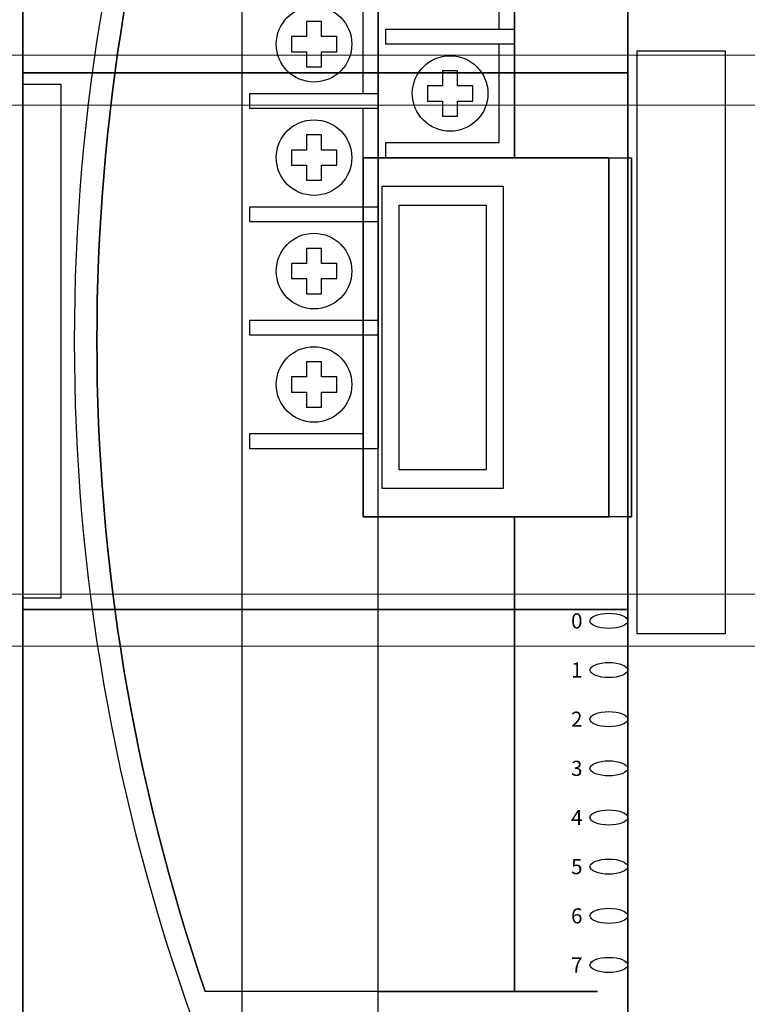
# Model space of a CAD drawing. Extents: x -44 to 294, y -64 to 104.
# Drawn here: x 202 to 203, y -25 to -25 of the extents above; entities that cross this region are included whole.
import ezdxf

# ---------------------------------------------------------------- set-up
doc = ezdxf.new("R2010")
doc.units = 0
doc.header["$LTSCALE"] = 0.5
doc.header["$MEASUREMENT"] = 0
doc.layers.add('D19R', color=2, linetype='CONTINUOUS')
doc.layers.add('E-LIFT-STA', color=1, linetype='CONTINUOUS', lineweight=20)

msp = doc.modelspace()

# ---------------------------------------------------------------- linework, layer by layer
at = {"layer": 'D19R', "extrusion": (-1, 1.22461e-16, 0)}
for p, q in [((202.23893, -24.89311), (202.23893, -24.71188)), ((202.23893, -25.24034, 0.45929), (202.23893, -24.74232, 0.45929)), ((202.23893, -24.89726, 0.3334), (202.23893, -24.74232, 0.3334)), ((202.23893, -24.74232, 0.44823), (202.23893, -24.89726, 0.44823)), ((202.31917, -25.24034, 0.3334), (202.31917, -24.74232, 0.3334)), ((202.31917, -25.24034, 0.39566), (202.31917, -24.74232, 0.39566)), ((202.36897, -25.24034, 0.39566), (202.36897, -24.74232, 0.39566)), ((202.36897, -24.92423, 0.44823), (202.36897, -24.75334, 0.44823)), ((202.23893, -24.89311, 0.0249), (202.23893, -25.08955, 0.0249)), ((202.23893, -24.89311), (202.23893, -24.89311, 0.0249)), ((202.23893, -24.89726, 0.3334), (202.23893, -24.89726, 0.44823)), ((202.36897, -25.05566, 0.42056), (202.36897, -24.92423, 0.42056)), ((202.36897, -24.92423, 0.42056), (202.36897, -24.92423, 0.44823)), ((202.23893, -25.02661, 0.44684), (202.23893, -24.95605, 0.44684)), ((202.23893, -24.95605, 0.44823), (202.23893, -25.02661, 0.44823)), ((202.23893, -24.95605, 0.44684), (202.23893, -24.95605, 0.44823)), ((202.23893, -25.02661, 0.44684), (202.23893, -25.02661, 0.44823)), ((202.36897, -25.05566, 0.44823), (202.36897, -25.05566, 0.42056)), ((202.36897, -25.22932, 0.44823), (202.36897, -25.05566, 0.44823)), ((202.23893, -25.24034, 0.3334), (202.23893, -25.0854, 0.3334)), ((202.23893, -25.0854, 0.3334), (202.23893, -25.0854, 0.44823)), ((202.23893, -25.0854, 0.44823), (202.23893, -25.24034, 0.44823)), ((202.23893, -25.08955, 0.0249), (202.23893, -25.08955)), ((202.23893, -25.24034), (202.23893, -25.08955)), ((202.36897, -25.24034, 0.44823), (202.36897, -25.22932, 0.44823))]:
    msp.add_line(p, q, dxfattribs=at)
at = {"layer": 'D19R', "extrusion": (0, 0, -1)}
for p, q in [((202.23893, -24.89311), (202.23893, -24.71188)), ((202.23893, -24.74232, 0.44823), (202.23893, -24.89726, 0.44823)), ((202.46028, -24.89311), (202.46028, -24.74232)), ((202.41877, -24.92423, 0.47036), (202.41877, -24.75338, 0.47036)), ((202.23893, -24.89311, 0.0249), (202.23893, -25.08955, 0.0249)), ((202.23893, -24.89311, 0.0249), (202.46028, -24.89311, 0.0249)), ((202.46028, -24.89311), (202.23893, -24.89311)), ((202.46028, -25.08955, 0.0249), (202.46028, -24.89311, 0.0249)), ((202.23893, -24.89726, 0.44823), (202.25277, -24.89726, 0.44823)), ((202.25277, -24.89726, 0.44823), (202.25277, -25.0854, 0.44823)), ((202.36344, -25.05566, 0.47036), (202.36344, -24.92423, 0.47036)), ((202.36344, -24.92423, 0.47036), (202.41877, -24.92423, 0.47036)), ((202.45336, -24.92423, 0.47174), (202.36344, -24.92423, 0.47174)), ((202.36344, -24.92423, 0.47174), (202.36344, -25.05566, 0.47174)), ((202.45336, -24.92423, 0.47174), (202.45336, -25.05566, 0.47174)), ((202.46028, -24.92423, 0.42056), (202.46028, -25.05566, 0.42056)), ((202.46028, -24.92423, 0.42056), (202.46166, -24.92423, 0.42056)), ((202.46166, -24.92423, 0.42056), (202.46166, -25.05566, 0.42056)), ((202.23893, -25.02661, 0.44684), (202.23893, -24.95605, 0.44684)), ((202.41877, -25.05566, 0.47036), (202.36344, -25.05566, 0.47036)), ((202.36344, -25.05566, 0.47174), (202.45336, -25.05566, 0.47174)), ((202.41877, -25.05566, 0.47036), (202.41877, -25.22928, 0.47036)), ((202.46028, -25.05566, 0.42056), (202.46166, -25.05566, 0.42056)), ((202.25277, -25.0854, 0.44823), (202.23893, -25.0854, 0.44823)), ((202.23893, -25.0854, 0.44823), (202.23893, -25.24034, 0.44823)), ((202.46028, -25.08955, 0.0249), (202.23893, -25.08955, 0.0249)), ((202.23893, -25.08955), (202.46028, -25.08955)), ((202.23893, -25.24034), (202.23893, -25.08955)), ((202.46028, -25.27493), (202.46028, -25.08955)), ((202.44921, -25.22928, 0.47036), (202.30562, -25.22935, 0.47036)), ((202.36897, -25.22932, 0.44823), (202.30562, -25.22935, 0.44823)), ((202.36897, -25.24034, 0.44823), (202.36897, -25.22932, 0.44823)), ((202.41877, -25.22928, 0.47036), (202.44921, -25.22928, 0.47036))]:
    msp.add_line(p, q, dxfattribs=at)
at = {"layer": 'D19R'}
for p, q in [((202.23893, -25.24034, 0.45929), (202.23893, -24.74232, 0.45929)), ((202.23893, -24.89726, 0.3334), (202.23893, -24.74232, 0.3334)), ((202.31917, -25.24034, 0.3334), (202.31917, -24.74232, 0.3334)), ((202.31917, -25.24034, 0.39566), (202.31917, -24.74232, 0.39566)), ((202.36897, -25.24034, 0.39566), (202.36897, -24.74232, 0.39566)), ((202.46028, -24.74232, 0.48143), (202.46028, -24.92423, 0.48143)), ((202.36897, -24.92423, 0.44823), (202.36897, -24.75334, 0.44823)), ((202.41877, -24.75338, 0.44823), (202.41877, -24.92423, 0.44823)), ((202.41877, -24.8357, 0.44823), (202.41877, -24.88273, 0.44823)), ((202.41324, -24.8772, 0.44823), (202.41324, -24.84123, 0.44823)), ((202.36897, -24.85917, 0.39566), (202.36897, -24.90621, 0.39566)), ((202.36344, -24.90068, 0.39566), (202.36344, -24.86471, 0.39566)), ((202.34822, -24.87439, 0.39566), (202.34269, -24.87439, 0.39566)), ((202.34269, -24.87439, 0.39566), (202.34269, -24.87993, 0.39566)), ((202.34822, -24.87993, 0.39566), (202.34822, -24.87439, 0.39566)), ((202.34269, -24.87993, 0.39566), (202.33715, -24.87993, 0.39566)), ((202.33715, -24.87993, 0.39566), (202.33715, -24.88546, 0.39566)), ((202.35375, -24.87993, 0.39566), (202.34822, -24.87993, 0.39566)), ((202.35375, -24.88546, 0.39566), (202.35375, -24.87993, 0.39566)), ((202.37174, -24.88273, 0.44823), (202.37174, -24.8772, 0.44823)), ((202.37174, -24.8772, 0.44823), (202.41324, -24.8772, 0.44823)), ((202.37174, -24.88273, 0.44823), (202.37174, -24.8772, 0.44823)), ((202.37174, -24.8772, 0.44823), (202.41877, -24.8772, 0.44823)), ((202.41877, -24.8772, 0.44823), (202.41877, -24.92423, 0.44823)), ((202.41877, -24.88273, 0.44823), (202.37174, -24.88273, 0.44823)), ((202.41324, -24.88273, 0.44823), (202.37174, -24.88273, 0.44823)), ((202.41324, -24.9187, 0.44823), (202.41324, -24.88273, 0.44823)), ((202.33715, -24.88546, 0.39566), (202.34269, -24.88546, 0.39566)), ((202.34269, -24.88546, 0.39566), (202.34269, -24.89099, 0.39566)), ((202.34822, -24.89099, 0.39566), (202.34822, -24.88546, 0.39566)), ((202.34822, -24.88546, 0.39566), (202.35375, -24.88546, 0.39566)), ((202.34269, -24.89099, 0.39566), (202.34822, -24.89099, 0.39566)), ((202.39802, -24.89242, 0.44823), (202.39249, -24.89242, 0.44823)), ((202.39249, -24.89242, 0.44823), (202.39249, -24.89795, 0.44823)), ((202.39802, -24.89795, 0.44823), (202.39802, -24.89242, 0.44823)), ((202.23893, -24.89726, 0.3334), (202.25277, -24.89726, 0.3334)), ((202.25277, -24.89726, 0.3334), (202.25277, -25.0854, 0.3334)), ((202.39249, -24.89795, 0.44823), (202.38696, -24.89795, 0.44823)), ((202.38696, -24.89795, 0.44823), (202.38696, -24.90348, 0.44823)), ((202.40356, -24.89795, 0.44823), (202.39802, -24.89795, 0.44823)), ((202.40356, -24.90348, 0.44823), (202.40356, -24.89795, 0.44823)), ((202.32194, -24.90621, 0.39566), (202.32194, -24.90068, 0.39566)), ((202.32194, -24.90068, 0.39566), (202.36344, -24.90068, 0.39566)), ((202.32194, -24.90621, 0.39566), (202.32194, -24.90068, 0.39566)), ((202.32194, -24.90068, 0.39566), (202.36897, -24.90068, 0.39566)), ((202.36897, -24.90068, 0.39566), (202.36897, -24.94771, 0.39566)), ((202.38696, -24.90348, 0.44823), (202.39249, -24.90348, 0.44823)), ((202.39249, -24.90348, 0.44823), (202.39249, -24.90902, 0.44823)), ((202.39802, -24.90902, 0.44823), (202.39802, -24.90348, 0.44823)), ((202.39802, -24.90348, 0.44823), (202.40356, -24.90348, 0.44823)), ((202.36897, -24.90621, 0.39566), (202.32194, -24.90621, 0.39566)), ((202.36344, -24.90621, 0.39566), (202.32194, -24.90621, 0.39566)), ((202.36344, -24.94218, 0.39566), (202.36344, -24.90621, 0.39566)), ((202.39249, -24.90902, 0.44823), (202.39802, -24.90902, 0.44823)), ((202.34822, -24.91589, 0.39566), (202.34269, -24.91589, 0.39566)), ((202.34269, -24.91589, 0.39566), (202.34269, -24.92143, 0.39566)), ((202.34822, -24.92143, 0.39566), (202.34822, -24.91589, 0.39566)), ((202.37174, -24.92423, 0.44823), (202.37174, -24.9187, 0.44823)), ((202.37174, -24.9187, 0.44823), (202.41324, -24.9187, 0.44823)), ((202.34269, -24.92143, 0.39566), (202.33715, -24.92143, 0.39566)), ((202.33715, -24.92143, 0.39566), (202.33715, -24.92696, 0.39566)), ((202.35375, -24.92143, 0.39566), (202.34822, -24.92143, 0.39566)), ((202.35375, -24.92696, 0.39566), (202.35375, -24.92143, 0.39566)), ((202.33715, -24.92696, 0.39566), (202.34269, -24.92696, 0.39566)), ((202.34269, -24.92696, 0.39566), (202.34269, -24.93249, 0.39566)), ((202.34822, -24.93249, 0.39566), (202.34822, -24.92696, 0.39566)), ((202.34822, -24.92696, 0.39566), (202.35375, -24.92696, 0.39566)), ((202.36344, -25.05566, 0.48143), (202.36344, -24.92423, 0.48143)), ((202.36344, -24.92423, 0.48143), (202.46028, -24.92423, 0.48143)), ((202.36344, -24.92423, 0.48281), (202.46166, -24.92423, 0.48281)), ((202.36344, -25.05566, 0.48281), (202.36344, -24.92423, 0.48281)), ((202.41877, -24.92423, 0.44823), (202.36897, -24.92423, 0.44823)), ((202.36897, -24.92423, 0.42056), (202.45336, -24.92423, 0.42056)), ((202.36897, -25.05566, 0.42056), (202.36897, -24.92423, 0.42056)), ((202.41877, -24.92423, 0.44823), (202.37174, -24.92423, 0.44823)), ((202.45336, -25.05566, 0.42056), (202.45336, -24.92423, 0.42056)), ((202.46166, -25.05566, 0.48281), (202.46166, -24.92423, 0.48281)), ((202.34269, -24.93249, 0.39566), (202.34822, -24.93249, 0.39566)), ((202.37036, -24.93461, 0.42332), (202.41462, -24.93461, 0.42332)), ((202.37036, -25.04528, 0.42332), (202.37036, -24.93461, 0.42332)), ((202.37036, -24.93461, 0.42056), (202.41462, -24.93461, 0.42056)), ((202.37036, -25.04528, 0.42056), (202.37036, -24.93461, 0.42056)), ((202.41462, -24.93461, 0.42332), (202.41462, -25.04528, 0.42332)), ((202.41462, -24.93461, 0.42056), (202.41462, -25.04528, 0.42056)), ((202.37658, -24.94153, 0.38182), (202.4084, -24.94153, 0.38182)), ((202.37658, -25.03837, 0.38182), (202.37658, -24.94153, 0.38182)), ((202.37658, -24.94153, 0.42332), (202.4084, -24.94153, 0.42332)), ((202.37658, -25.03837, 0.42332), (202.37658, -24.94153, 0.42332)), ((202.4084, -24.94153, 0.38182), (202.4084, -25.03837, 0.38182)), ((202.4084, -24.94153, 0.42332), (202.4084, -25.03837, 0.42332)), ((202.32194, -24.94771, 0.39566), (202.32194, -24.94218, 0.39566)), ((202.32194, -24.94218, 0.39566), (202.36344, -24.94218, 0.39566)), ((202.32194, -24.94771, 0.39566), (202.32194, -24.94218, 0.39566)), ((202.32194, -24.94218, 0.39566), (202.36897, -24.94218, 0.39566)), ((202.36897, -24.94218, 0.39566), (202.36897, -24.98921, 0.39566)), ((202.36897, -24.94771, 0.39566), (202.32194, -24.94771, 0.39566)), ((202.36344, -24.94771, 0.39566), (202.32194, -24.94771, 0.39566)), ((202.36344, -24.98368, 0.39566), (202.36344, -24.94771, 0.39566)), ((202.23893, -24.95605, 0.44823), (202.23893, -25.02661, 0.44823)), ((202.34822, -24.9574, 0.39566), (202.34269, -24.9574, 0.39566)), ((202.34269, -24.9574, 0.39566), (202.34269, -24.96293, 0.39566)), ((202.34822, -24.96293, 0.39566), (202.34822, -24.9574, 0.39566)), ((202.34269, -24.96293, 0.39566), (202.33715, -24.96293, 0.39566)), ((202.33715, -24.96293, 0.39566), (202.33715, -24.96846, 0.39566)), ((202.35375, -24.96293, 0.39566), (202.34822, -24.96293, 0.39566)), ((202.35375, -24.96846, 0.39566), (202.35375, -24.96293, 0.39566)), ((202.33715, -24.96846, 0.39566), (202.34269, -24.96846, 0.39566)), ((202.34269, -24.96846, 0.39566), (202.34269, -24.974, 0.39566)), ((202.34822, -24.974, 0.39566), (202.34822, -24.96846, 0.39566)), ((202.34822, -24.96846, 0.39566), (202.35375, -24.96846, 0.39566)), ((202.34269, -24.974, 0.39566), (202.34822, -24.974, 0.39566)), ((202.32194, -24.98921, 0.39566), (202.32194, -24.98368, 0.39566)), ((202.32194, -24.98368, 0.39566), (202.36344, -24.98368, 0.39566)), ((202.32194, -24.98921, 0.39566), (202.32194, -24.98368, 0.39566)), ((202.32194, -24.98368, 0.39566), (202.36897, -24.98368, 0.39566)), ((202.36897, -24.98368, 0.39566), (202.36897, -25.03072, 0.39566)), ((202.36897, -24.98921, 0.39566), (202.32194, -24.98921, 0.39566)), ((202.36344, -24.98921, 0.39566), (202.32194, -24.98921, 0.39566)), ((202.36344, -25.02518, 0.39566), (202.36344, -24.98921, 0.39566)), ((202.34822, -24.9989, 0.39566), (202.34269, -24.9989, 0.39566)), ((202.34269, -24.9989, 0.39566), (202.34269, -25.00443, 0.39566)), ((202.34822, -25.00443, 0.39566), (202.34822, -24.9989, 0.39566)), ((202.34269, -25.00443, 0.39566), (202.33715, -25.00443, 0.39566)), ((202.33715, -25.00443, 0.39566), (202.33715, -25.00997, 0.39566)), ((202.35375, -25.00443, 0.39566), (202.34822, -25.00443, 0.39566)), ((202.35375, -25.00997, 0.39566), (202.35375, -25.00443, 0.39566)), ((202.33715, -25.00997, 0.39566), (202.34269, -25.00997, 0.39566)), ((202.34269, -25.00997, 0.39566), (202.34269, -25.0155, 0.39566)), ((202.34822, -25.0155, 0.39566), (202.34822, -25.00997, 0.39566)), ((202.34822, -25.00997, 0.39566), (202.35375, -25.00997, 0.39566)), ((202.34269, -25.0155, 0.39566), (202.34822, -25.0155, 0.39566)), ((202.32194, -25.03072, 0.39566), (202.32194, -25.02518, 0.39566)), ((202.32194, -25.02518, 0.39566), (202.36344, -25.02518, 0.39566)), ((202.36897, -25.03072, 0.39566), (202.32194, -25.03072, 0.39566)), ((202.4084, -25.03837, 0.38182), (202.37658, -25.03837, 0.38182)), ((202.4084, -25.03837, 0.42332), (202.37658, -25.03837, 0.42332)), ((202.41462, -25.04528, 0.42332), (202.37036, -25.04528, 0.42332)), ((202.41462, -25.04528, 0.42056), (202.37036, -25.04528, 0.42056)), ((202.46028, -25.05566, 0.48143), (202.36344, -25.05566, 0.48143)), ((202.46166, -25.05566, 0.48281), (202.36344, -25.05566, 0.48281)), ((202.36897, -25.05566, 0.44823), (202.41877, -25.05566, 0.44823)), ((202.36897, -25.22932, 0.44823), (202.36897, -25.05566, 0.44823)), ((202.45336, -25.05566, 0.42056), (202.36897, -25.05566, 0.42056)), ((202.41877, -25.22928, 0.44823), (202.41877, -25.05566, 0.44823)), ((202.46028, -25.05566, 0.48143), (202.46028, -25.24034, 0.48143)), ((202.25277, -25.0854, 0.3334), (202.23893, -25.0854, 0.3334)), ((202.23893, -25.24034, 0.3334), (202.23893, -25.0854, 0.3334)), ((202.30562, -25.22935, 0.47036), (202.30562, -25.22935, 0.44823)), ((202.36897, -25.22932, 0.44823), (202.44921, -25.22928, 0.44823)), ((202.44921, -25.22928, 0.44823), (202.41877, -25.22928, 0.44823))]:
    msp.add_line(p, q, dxfattribs=at)
at = {"layer": 'D19R', "extrusion": (1, -1.22461e-16, 0)}
for p, q in [((202.46028, -24.74232, 0.48143), (202.46028, -24.92423, 0.48143)), ((202.46028, -24.89311), (202.46028, -24.74232)), ((202.46028, -24.89311, 0.0249), (202.46028, -24.89311)), ((202.46028, -25.08955, 0.0249), (202.46028, -24.89311, 0.0249)), ((202.25277, -24.89726, 0.44823), (202.25277, -25.0854, 0.44823)), ((202.25277, -24.89726, 0.3334), (202.25277, -24.89726, 0.44823)), ((202.25277, -24.89726, 0.3334), (202.25277, -25.0854, 0.3334)), ((202.46028, -24.92423, 0.42056), (202.46028, -25.05566, 0.42056)), ((202.46028, -24.92423, 0.48143), (202.46028, -24.92423, 0.42056)), ((202.46028, -25.05566, 0.42056), (202.46028, -25.05566, 0.48143)), ((202.46028, -25.05566, 0.48143), (202.46028, -25.24034, 0.48143)), ((202.25277, -25.0854, 0.3334), (202.25277, -25.0854, 0.44823)), ((202.46028, -25.27493), (202.46028, -25.08955)), ((202.46028, -25.08955), (202.46028, -25.08955, 0.0249))]:
    msp.add_line(p, q, dxfattribs=at)
at = {"layer": 'D19R', "extrusion": (-1, 0, 0)}
for p, q in [((202.41877, -24.92423, 0.47036), (202.41877, -24.75338, 0.47036)), ((202.41877, -24.75338, 0.44823), (202.41877, -24.92423, 0.44823)), ((202.36344, -25.05566, 0.48143), (202.36344, -24.92423, 0.48143)), ((202.36344, -24.92423, 0.48143), (202.36344, -24.92423, 0.48281)), ((202.36344, -25.05566, 0.48281), (202.36344, -24.92423, 0.48281)), ((202.41877, -24.92423, 0.44823), (202.41877, -24.92423, 0.47036)), ((202.45336, -24.92423, 0.47174), (202.45336, -25.05566, 0.47174)), ((202.45336, -24.92423, 0.42056), (202.45336, -24.92423, 0.47174)), ((202.45336, -25.05566, 0.42056), (202.45336, -24.92423, 0.42056)), ((202.37036, -25.04528, 0.42332), (202.37036, -24.93461, 0.42332)), ((202.37036, -24.93461, 0.42056), (202.37036, -24.93461, 0.42332)), ((202.37036, -25.04528, 0.42056), (202.37036, -24.93461, 0.42056)), ((202.4084, -24.94153, 0.42332), (202.4084, -25.03837, 0.42332)), ((202.4084, -24.94153, 0.38182), (202.4084, -24.94153, 0.42332)), ((202.4084, -24.94153, 0.38182), (202.4084, -25.03837, 0.38182)), ((202.4084, -25.03837, 0.38182), (202.4084, -25.03837, 0.42332)), ((202.37036, -25.04528, 0.42056), (202.37036, -25.04528, 0.42332)), ((202.36344, -25.05566, 0.48143), (202.36344, -25.05566, 0.48281)), ((202.41877, -25.22928, 0.44823), (202.41877, -25.05566, 0.44823)), ((202.41877, -25.05566, 0.44823), (202.41877, -25.05566, 0.47036)), ((202.41877, -25.05566, 0.47036), (202.41877, -25.22928, 0.47036)), ((202.45336, -25.05566, 0.47174), (202.45336, -25.05566, 0.42056)), ((202.41877, -25.22928, 0.44823), (202.41877, -25.22928, 0.47036))]:
    msp.add_line(p, q, dxfattribs=at)
at = {"layer": 'D19R', "extrusion": (-1.22461e-16, -1, 0)}
for p, q in [((202.23893, -24.89311, 0.0249), (202.46028, -24.89311, 0.0249)), ((202.23893, -24.89311), (202.23893, -24.89311, 0.0249)), ((202.46028, -24.89311), (202.23893, -24.89311)), ((202.46028, -24.89311, 0.0249), (202.46028, -24.89311)), ((202.25277, -25.0854, 0.44823), (202.23893, -25.0854, 0.44823)), ((202.23893, -25.0854, 0.3334), (202.23893, -25.0854, 0.44823)), ((202.25277, -25.0854, 0.3334), (202.23893, -25.0854, 0.3334)), ((202.25277, -25.0854, 0.3334), (202.25277, -25.0854, 0.44823))]:
    msp.add_line(p, q, dxfattribs=at)
at = {"layer": 'D19R', "extrusion": (1.22461e-16, 1, 0)}
for p, q in [((202.23893, -24.89726, 0.44823), (202.25277, -24.89726, 0.44823)), ((202.23893, -24.89726, 0.3334), (202.23893, -24.89726, 0.44823)), ((202.23893, -24.89726, 0.3334), (202.25277, -24.89726, 0.3334)), ((202.25277, -24.89726, 0.3334), (202.25277, -24.89726, 0.44823)), ((202.46028, -25.08955, 0.0249), (202.23893, -25.08955, 0.0249)), ((202.23893, -25.08955, 0.0249), (202.23893, -25.08955)), ((202.23893, -25.08955), (202.46028, -25.08955)), ((202.46028, -25.08955), (202.46028, -25.08955, 0.0249))]:
    msp.add_line(p, q, dxfattribs=at)
at = {"layer": 'D19R', "extrusion": (0, 1, 0)}
for p, q in [((202.36344, -24.92423, 0.48143), (202.46028, -24.92423, 0.48143)), ((202.36344, -24.92423, 0.48143), (202.36344, -24.92423, 0.48281)), ((202.36344, -24.92423, 0.48281), (202.46166, -24.92423, 0.48281)), ((202.46028, -24.92423, 0.48143), (202.46028, -24.92423, 0.42056)), ((202.46028, -24.92423, 0.42056), (202.46166, -24.92423, 0.42056)), ((202.46166, -24.92423, 0.48281), (202.46166, -24.92423, 0.42056)), ((202.37036, -24.93461, 0.42332), (202.41462, -24.93461, 0.42332)), ((202.37036, -24.93461, 0.42056), (202.37036, -24.93461, 0.42332)), ((202.37036, -24.93461, 0.42056), (202.41462, -24.93461, 0.42056)), ((202.41462, -24.93461, 0.42056), (202.41462, -24.93461, 0.42332)), ((202.23893, -24.95605, 0.44684), (202.23893, -24.95605, 0.44823)), ((202.4084, -25.03837, 0.42332), (202.37658, -25.03837, 0.42332)), ((202.37658, -25.03837, 0.38182), (202.37658, -25.03837, 0.42332)), ((202.4084, -25.03837, 0.38182), (202.37658, -25.03837, 0.38182)), ((202.4084, -25.03837, 0.38182), (202.4084, -25.03837, 0.42332)), ((202.41877, -25.05566, 0.47036), (202.36344, -25.05566, 0.47036)), ((202.36344, -25.05566, 0.47036), (202.36344, -25.05566, 0.47174)), ((202.36344, -25.05566, 0.47174), (202.45336, -25.05566, 0.47174)), ((202.36897, -25.05566, 0.44823), (202.41877, -25.05566, 0.44823)), ((202.36897, -25.05566, 0.44823), (202.36897, -25.05566, 0.42056)), ((202.45336, -25.05566, 0.42056), (202.36897, -25.05566, 0.42056)), ((202.41877, -25.05566, 0.44823), (202.41877, -25.05566, 0.47036)), ((202.45336, -25.05566, 0.47174), (202.45336, -25.05566, 0.42056))]:
    msp.add_line(p, q, dxfattribs=at)
at = {"layer": 'D19R', "extrusion": (1, 0, 0)}
for p, q in [((202.36344, -25.05566, 0.47036), (202.36344, -24.92423, 0.47036)), ((202.36344, -24.92423, 0.47036), (202.36344, -24.92423, 0.47174)), ((202.36344, -24.92423, 0.47174), (202.36344, -25.05566, 0.47174)), ((202.46166, -24.92423, 0.48281), (202.46166, -24.92423, 0.42056)), ((202.46166, -25.05566, 0.48281), (202.46166, -24.92423, 0.48281)), ((202.46166, -24.92423, 0.42056), (202.46166, -25.05566, 0.42056)), ((202.41462, -24.93461, 0.42332), (202.41462, -25.04528, 0.42332)), ((202.41462, -24.93461, 0.42056), (202.41462, -24.93461, 0.42332)), ((202.41462, -24.93461, 0.42056), (202.41462, -25.04528, 0.42056)), ((202.37658, -25.03837, 0.42332), (202.37658, -24.94153, 0.42332)), ((202.37658, -24.94153, 0.38182), (202.37658, -24.94153, 0.42332)), ((202.37658, -25.03837, 0.38182), (202.37658, -24.94153, 0.38182)), ((202.37658, -25.03837, 0.38182), (202.37658, -25.03837, 0.42332)), ((202.41462, -25.04528, 0.42056), (202.41462, -25.04528, 0.42332)), ((202.36344, -25.05566, 0.47036), (202.36344, -25.05566, 0.47174)), ((202.46166, -25.05566, 0.42056), (202.46166, -25.05566, 0.48281))]:
    msp.add_line(p, q, dxfattribs=at)
at = {"layer": 'D19R', "extrusion": (0, -1, 0)}
for p, q in [((202.36344, -24.92423, 0.47036), (202.41877, -24.92423, 0.47036)), ((202.36344, -24.92423, 0.47036), (202.36344, -24.92423, 0.47174)), ((202.45336, -24.92423, 0.47174), (202.36344, -24.92423, 0.47174)), ((202.41877, -24.92423, 0.44823), (202.36897, -24.92423, 0.44823)), ((202.36897, -24.92423, 0.42056), (202.36897, -24.92423, 0.44823)), ((202.36897, -24.92423, 0.42056), (202.45336, -24.92423, 0.42056)), ((202.41877, -24.92423, 0.44823), (202.41877, -24.92423, 0.47036)), ((202.45336, -24.92423, 0.42056), (202.45336, -24.92423, 0.47174)), ((202.37658, -24.94153, 0.42332), (202.4084, -24.94153, 0.42332)), ((202.37658, -24.94153, 0.38182), (202.37658, -24.94153, 0.42332)), ((202.37658, -24.94153, 0.38182), (202.4084, -24.94153, 0.38182)), ((202.4084, -24.94153, 0.38182), (202.4084, -24.94153, 0.42332)), ((202.23893, -25.02661, 0.44684), (202.23893, -25.02661, 0.44823)), ((202.41462, -25.04528, 0.42332), (202.37036, -25.04528, 0.42332)), ((202.37036, -25.04528, 0.42056), (202.37036, -25.04528, 0.42332)), ((202.41462, -25.04528, 0.42056), (202.37036, -25.04528, 0.42056)), ((202.41462, -25.04528, 0.42056), (202.41462, -25.04528, 0.42332)), ((202.46028, -25.05566, 0.48143), (202.36344, -25.05566, 0.48143)), ((202.36344, -25.05566, 0.48143), (202.36344, -25.05566, 0.48281)), ((202.46166, -25.05566, 0.48281), (202.36344, -25.05566, 0.48281)), ((202.46028, -25.05566, 0.42056), (202.46028, -25.05566, 0.48143)), ((202.46028, -25.05566, 0.42056), (202.46166, -25.05566, 0.42056)), ((202.46166, -25.05566, 0.42056), (202.46166, -25.05566, 0.48281)), ((202.41877, -25.22928, 0.47036), (202.44921, -25.22928, 0.47036)), ((202.41877, -25.22928, 0.44823), (202.41877, -25.22928, 0.47036)), ((202.44921, -25.22928, 0.44823), (202.41877, -25.22928, 0.44823)), ((202.44921, -25.22928, 0.44823), (202.44921, -25.22928, 0.47036))]:
    msp.add_line(p, q, dxfattribs=at)
at = {"layer": 'D19R', "extrusion": (-0.000493691, 1, 0)}
for p, q in [((202.44921, -25.22928, 0.47036), (202.30562, -25.22935, 0.47036)), ((202.36897, -25.22932, 0.44823), (202.30562, -25.22935, 0.44823)), ((202.30562, -25.22935, 0.47036), (202.30562, -25.22935, 0.44823)), ((202.36897, -25.22932, 0.44823), (202.44921, -25.22928, 0.44823)), ((202.44921, -25.22928, 0.44823), (202.44921, -25.22928, 0.47036))]:
    msp.add_line(p, q, dxfattribs=at)
at = {"layer": 'D19R'}
msp.add_lwpolyline([(202.46369, -24.88513), (202.49596, -24.88513), (202.49596, -25.09844), (202.46369, -25.09844)], close=True, dxfattribs=at)
for centre in [(202.34545, -24.88269, 0.39566), (202.39526, -24.90072, 0.44823), (202.34545, -24.92419, 0.39566), (202.34545, -24.9657, 0.39566), (202.34545, -25.0072, 0.39566)]:
    msp.add_circle(centre, 0.01383, dxfattribs=at)
for centre, radius, start, end in [((202.99212, -24.99133, 0.48143), 0.73444, 160.18066, 199.81934), ((202.99212, -24.99133, 0.48143), 0.73444, 160.18066, 199.81934), ((202.99212, -24.99133, 0.45929), 0.73444, 160.18066, 199.81934), ((202.99212, -24.99133, 0.45929), 0.73444, 160.18066, 199.81934), ((203.00041, -24.99133, 0.44823), 0.73443, 161.08974, 198.91026)]:
    msp.add_arc(centre, radius, start, end, dxfattribs=at)
at = {"layer": 'D19R', "extrusion": (0, 0, -1)}
for centre in [(-203.00041, -24.99133, -0.47036), (-203.00041, -24.99133, -0.44823), (-203.00041, -24.99133, -0.47036)]:
    msp.add_arc(centre, 0.73443, 341.08974, 18.91026, dxfattribs=at)
at = {"layer": 'D19R'}
for centre in [(202.45336, -25.0937, 0.48143), (202.45336, -25.11169, 0.48143), (202.45336, -25.12967, 0.48143), (202.45336, -25.14766, 0.48143), (202.45336, -25.16564, 0.48143), (202.45336, -25.18362, 0.48143), (202.45336, -25.20161, 0.48143), (202.45336, -25.21959, 0.48143)]:
    msp.add_ellipse(centre, major_axis=(-0.00692, 0), ratio=0.4, dxfattribs=at)
at = {"layer": 'E-LIFT-STA'}
for p, q in [((202.20082, -24.88676), (202.54016, -24.88676)), ((202.20082, -24.90497), (202.54016, -24.90497)), ((202.54016, -25.08395), (202.20082, -25.08395)), ((202.54016, -25.10296), (202.20082, -25.10296))]:
    msp.add_line(p, q, dxfattribs=at)

# ---------------------------------------------------------------- texts
at = {"layer": 'D19R'}
for s, p in [('0', (202.43953, -25.09647, 0.48143)), ('1', (202.43953, -25.11445, 0.48143)), ('2', (202.43953, -25.13244, 0.48143)), ('3', (202.43953, -25.15042, 0.48143)), ('4', (202.43953, -25.16841, 0.48143)), ('5', (202.43953, -25.18639, 0.48143)), ('6', (202.43953, -25.20438, 0.48143)), ('7', (202.43953, -25.22236, 0.48143))]:
    msp.add_text(s, height=0.00553, dxfattribs=at).set_placement(p)

doc.saveas('drawing.dxf')
